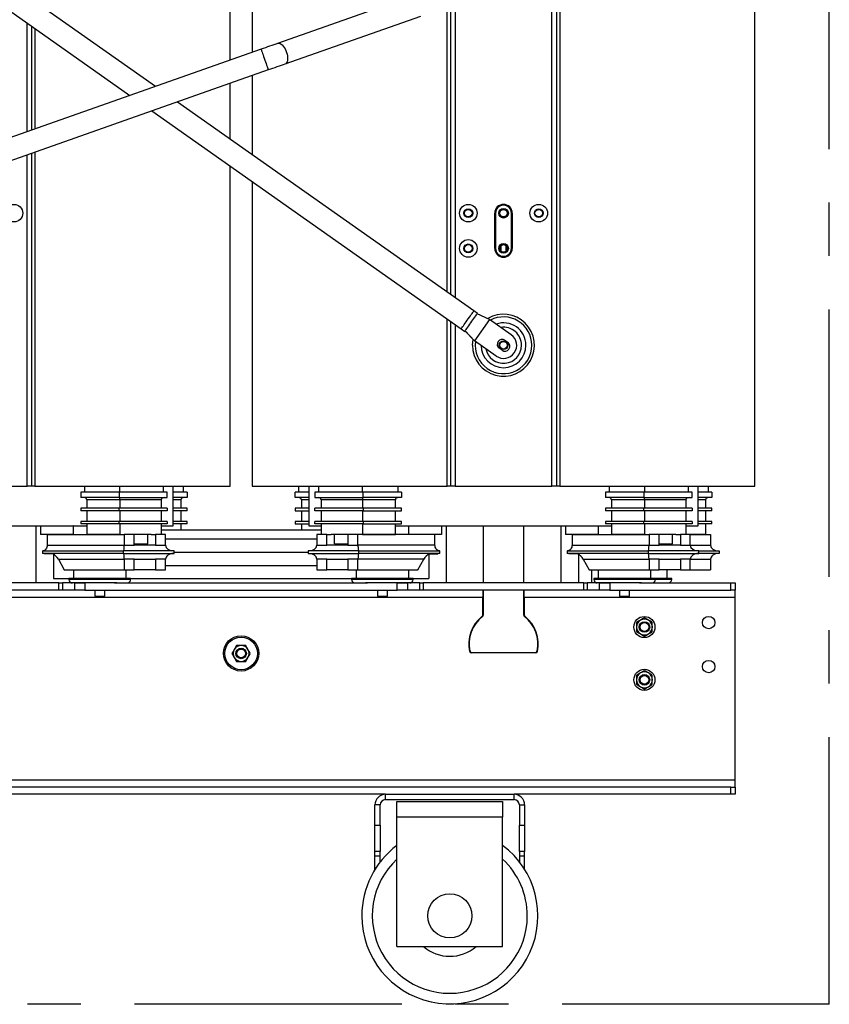
# Model space of a CAD drawing. Units: millimetres. Extents: x 20 to 410, y 10 to 287.
# Drawn here: x 167 to 206, y 151 to 198 of the extents above; entities that cross this region are included whole.
import ezdxf

# ---------------------------------------------------------------- set-up
doc = ezdxf.new("R2010")
doc.units = ezdxf.units.MM
doc.linetypes.add('CENTERX2', pattern=[20.32, 12.7, -2.54, 2.54, -2.54])

msp = doc.modelspace()

# ---------------------------------------------------------------- linework, layer by layer
at = {"color": 7, "linetype": 'CENTERX2'}
for q in [(205.929, 238.88), (205.929, 238.88), (125.094, 150.849), (125.094, 150.849)]:
    msp.add_line((205.929, 150.849), q, dxfattribs=at)
at = {"color": 7, "linetype": 'Continuous', "lineweight": 25}
for p, q in [((192.749, 175.472), (192.749, 224.006)), ((192.959, 224.006), (192.959, 175.472)), ((193.121, 224.006), (193.121, 175.472)), ((202.393, 175.472), (202.393, 224.006)), ((177.457, 195.716), (177.457, 203.762)), ((178.503, 203.393), (178.503, 196.085)), ((173.904, 194.464), (167.523, 198.961)), ((186.159, 198.782), (179.715, 196.512)), ((166.92, 198.106), (172.694, 194.038)), ((187.938, 184.575), (187.938, 198.3)), ((186.507, 197.796), (180.063, 195.525)), ((168.022, 197.33), (168.022, 192.392)), ((178.926, 196.234), (151.75, 186.658)), ((179.273, 195.247), (152.097, 185.672)), ((178.503, 194.976), (178.503, 191.224)), ((177.457, 191.961), (177.457, 194.607)), ((189.039, 183.799), (174.954, 193.725)), ((173.743, 193.298), (188.437, 182.944)), ((168.022, 191.283), (168.022, 175.472)), ((177.457, 175.472), (177.457, 190.681)), ((178.503, 189.944), (178.503, 175.472)), ((190.448, 188.819), (190.448, 188.861)), ((190.03, 186.769), (190.03, 188.442)), ((190.072, 188.442), (190.03, 188.442)), ((190.072, 188.442), (190.072, 186.769)), ((190.825, 186.769), (190.825, 188.442)), ((190.867, 188.442), (190.825, 188.442)), ((190.867, 188.442), (190.867, 186.769)), ((190.072, 186.769), (190.03, 186.769)), ((190.323, 186.895), (190.323, 186.643)), ((190.574, 186.643), (190.574, 186.895)), ((190.867, 186.769), (190.825, 186.769)), ((190.448, 186.35), (190.448, 186.392)), ((189.21, 183.678), (189.039, 183.799)), ((189.779, 183.395), (189.193, 183.654)), ((189.779, 183.395), (189.197, 183.659)), ((187.938, 175.472), (187.938, 183.295)), ((188.437, 182.944), (188.608, 182.823)), ((189.779, 183.395), (189.065, 182.383)), ((190.812, 182.668), (189.779, 183.395)), ((188.621, 182.842), (189.065, 182.383)), ((189.065, 182.383), (188.625, 182.848)), ((190.098, 181.655), (189.065, 182.383)), ((190.384, 181.93), (190.247, 182.026)), ((190.512, 182.403), (190.649, 182.306)), ((163.21, 175.472), (167.813, 175.472)), ((168.022, 175.472), (167.813, 175.472)), ((168.184, 175.472), (168.022, 175.472)), ((168.184, 175.472), (171.882, 175.472)), ((170.533, 175.472), (170.533, 175.179)), ((171.882, 175.472), (172.206, 175.472)), ((172.206, 175.472), (174.296, 175.472)), ((172.206, 175.472), (172.206, 175.179)), ((174.296, 175.179), (174.296, 175.472)), ((174.296, 175.472), (177.457, 175.472)), ((174.758, 173.589), (174.758, 175.472)), ((175.233, 175.472), (175.233, 175.179)), ((178.503, 175.472), (181.663, 175.472)), ((180.727, 175.179), (180.727, 175.472)), ((181.201, 175.472), (181.201, 173.589)), ((181.663, 175.472), (183.754, 175.472)), ((181.663, 175.472), (181.663, 175.179)), ((183.754, 175.472), (184.078, 175.472)), ((183.754, 175.179), (183.754, 175.472)), ((184.078, 175.472), (187.775, 175.472)), ((185.427, 175.472), (185.427, 175.179)), ((187.938, 175.472), (187.775, 175.472)), ((188.147, 175.472), (187.938, 175.472)), ((188.147, 175.472), (192.749, 175.472)), ((192.959, 175.472), (192.749, 175.472)), ((193.121, 175.472), (192.959, 175.472)), ((193.121, 175.472), (196.818, 175.472)), ((195.469, 175.472), (195.469, 175.179)), ((196.818, 175.472), (197.142, 175.472)), ((197.142, 175.472), (199.233, 175.472)), ((197.142, 175.472), (197.142, 175.179)), ((199.233, 175.179), (199.233, 175.472)), ((199.233, 175.472), (202.393, 175.472)), ((199.695, 173.589), (199.695, 175.472)), ((200.17, 175.472), (200.17, 175.179)), ((170.356, 175.179), (170.356, 174.928)), ((172.186, 175.179), (170.356, 175.179)), ((172.186, 175.179), (172.186, 174.928)), ((174.473, 175.179), (172.186, 175.179)), ((174.473, 174.928), (174.473, 175.179)), ((175.41, 175.179), (174.758, 175.179)), ((175.41, 175.179), (175.41, 174.928)), ((180.549, 174.928), (180.549, 175.179)), ((181.201, 175.179), (180.549, 175.179)), ((181.487, 175.179), (181.487, 174.928)), ((183.774, 175.179), (181.487, 175.179)), ((183.774, 174.928), (183.774, 175.179)), ((185.603, 175.179), (183.774, 175.179)), ((185.603, 175.179), (185.603, 174.928)), ((195.293, 175.179), (195.293, 174.928)), ((197.123, 175.179), (195.293, 175.179)), ((197.123, 175.179), (197.123, 174.928)), ((199.41, 175.179), (197.123, 175.179)), ((199.41, 174.928), (199.41, 175.179)), ((200.347, 175.179), (199.695, 175.179)), ((200.347, 175.179), (200.347, 174.928)), ((172.186, 174.928), (170.356, 174.928)), ((172.219, 174.823), (170.65, 174.823)), ((170.65, 174.823), (170.65, 174.426)), ((172.186, 174.928), (174.473, 174.928)), ((174.179, 174.823), (172.219, 174.823)), ((172.219, 174.823), (172.219, 174.426)), ((174.179, 174.823), (174.179, 174.426)), ((175.41, 174.928), (174.758, 174.928)), ((175.115, 174.823), (175.115, 174.426)), ((181.201, 174.928), (180.549, 174.928)), ((180.845, 174.823), (180.845, 174.426)), ((181.487, 174.928), (183.774, 174.928)), ((183.741, 174.823), (181.781, 174.823)), ((181.781, 174.823), (181.781, 174.426)), ((185.309, 174.823), (183.741, 174.823)), ((183.741, 174.823), (183.741, 174.426)), ((185.603, 174.928), (183.774, 174.928)), ((185.309, 174.426), (185.309, 174.823)), ((197.123, 174.928), (195.293, 174.928)), ((197.155, 174.823), (195.587, 174.823)), ((195.587, 174.823), (195.587, 174.426)), ((197.123, 174.928), (199.41, 174.928)), ((199.115, 174.823), (197.155, 174.823)), ((197.155, 174.823), (197.155, 174.426)), ((199.115, 174.823), (199.115, 174.426)), ((200.347, 174.928), (199.695, 174.928)), ((200.051, 174.823), (200.051, 174.426)), ((170.356, 174.426), (170.356, 174.3)), ((172.186, 174.426), (170.356, 174.426)), ((172.186, 174.3), (170.356, 174.3)), ((170.65, 174.3), (170.65, 173.798)), ((172.186, 174.3), (172.186, 174.426)), ((174.473, 174.426), (172.186, 174.426)), ((174.473, 174.3), (172.186, 174.3)), ((172.219, 174.3), (172.219, 173.798)), ((174.179, 174.3), (174.179, 173.798)), ((174.473, 174.426), (174.473, 174.3)), ((175.41, 174.426), (174.758, 174.426)), ((175.41, 174.3), (174.758, 174.3)), ((175.115, 174.3), (175.115, 173.798)), ((175.41, 174.3), (175.41, 174.426)), ((181.201, 174.426), (180.549, 174.426)), ((180.549, 174.426), (180.549, 174.3)), ((180.549, 174.3), (181.201, 174.3)), ((180.845, 174.3), (180.845, 173.798)), ((181.487, 174.3), (181.487, 174.426)), ((183.774, 174.426), (181.487, 174.426)), ((183.774, 174.3), (181.487, 174.3)), ((181.781, 174.3), (181.781, 173.798)), ((183.741, 174.3), (183.741, 173.798)), ((185.603, 174.426), (183.774, 174.426)), ((183.774, 174.426), (183.774, 174.3)), ((183.774, 174.3), (185.603, 174.3)), ((185.309, 173.798), (185.309, 174.3)), ((185.603, 174.3), (185.603, 174.426)), ((195.293, 174.426), (195.293, 174.3)), ((197.123, 174.426), (195.293, 174.426)), ((197.123, 174.3), (195.293, 174.3)), ((195.587, 174.3), (195.587, 173.798)), ((197.123, 174.3), (197.123, 174.426)), ((199.41, 174.426), (197.123, 174.426)), ((199.41, 174.3), (197.123, 174.3)), ((197.155, 174.3), (197.155, 173.798)), ((199.115, 174.3), (199.115, 173.798)), ((199.41, 174.426), (199.41, 174.3)), ((200.347, 174.426), (199.695, 174.426)), ((200.347, 174.3), (199.695, 174.3)), ((200.051, 174.3), (200.051, 173.798)), ((200.347, 174.3), (200.347, 174.426)), ((160.373, 173.589), (170.65, 173.589)), ((168.231, 173.589), (168.231, 170.869)), ((170.356, 173.798), (170.356, 173.673)), ((172.186, 173.798), (170.356, 173.798)), ((172.186, 173.673), (170.356, 173.673)), ((170.65, 173.673), (170.65, 173.171)), ((172.186, 173.673), (172.186, 173.798)), ((174.473, 173.798), (172.186, 173.798)), ((174.473, 173.673), (172.186, 173.673)), ((172.219, 173.673), (172.219, 173.171)), ((174.179, 173.673), (174.179, 173.171)), ((174.179, 173.589), (174.758, 173.589)), ((174.473, 173.798), (174.473, 173.673)), ((175.41, 173.798), (174.758, 173.798)), ((175.41, 173.673), (174.758, 173.673)), ((175.115, 173.673), (175.115, 173.38)), ((175.41, 173.673), (175.41, 173.798)), ((181.201, 173.798), (180.549, 173.798)), ((180.549, 173.798), (180.549, 173.673)), ((180.549, 173.673), (181.201, 173.673)), ((180.845, 173.673), (180.845, 173.38)), ((181.201, 173.589), (181.781, 173.589)), ((181.487, 173.673), (181.487, 173.798)), ((183.774, 173.798), (181.487, 173.798)), ((183.774, 173.673), (181.487, 173.673)), ((181.781, 173.673), (181.781, 173.171)), ((183.741, 173.673), (183.741, 173.171)), ((185.603, 173.798), (183.774, 173.798)), ((183.774, 173.798), (183.774, 173.673)), ((183.774, 173.673), (185.603, 173.673)), ((185.309, 173.171), (185.309, 173.673)), ((185.309, 173.589), (195.587, 173.589)), ((185.603, 173.673), (185.603, 173.798)), ((187.729, 173.589), (187.729, 170.869)), ((189.486, 173.589), (189.486, 170.869)), ((191.41, 170.869), (191.41, 173.589)), ((193.168, 173.589), (193.168, 170.869)), ((195.293, 173.798), (195.293, 173.673)), ((197.123, 173.798), (195.293, 173.798)), ((197.123, 173.673), (195.293, 173.673)), ((195.587, 173.673), (195.587, 173.171)), ((197.123, 173.673), (197.123, 173.798)), ((199.41, 173.798), (197.123, 173.798)), ((199.41, 173.673), (197.123, 173.673)), ((197.155, 173.673), (197.155, 173.171)), ((199.115, 173.673), (199.115, 173.171)), ((199.115, 173.589), (199.695, 173.589)), ((199.41, 173.798), (199.41, 173.673)), ((200.347, 173.798), (199.695, 173.798)), ((200.347, 173.673), (199.695, 173.673)), ((200.051, 173.673), (200.051, 173.171)), ((200.347, 173.673), (200.347, 173.798)), ((170.023, 173.568), (168.455, 173.568)), ((168.455, 173.568), (168.455, 173.171)), ((170.023, 173.171), (168.455, 173.171)), ((168.768, 173.171), (168.768, 172.669)), ((168.768, 173.171), (172.428, 173.171)), ((170.023, 173.171), (170.023, 173.568)), ((172.219, 173.171), (170.65, 173.171)), ((172.428, 173.171), (172.428, 172.669)), ((172.901, 173.171), (172.428, 173.171)), ((172.901, 172.669), (172.901, 173.171)), ((173.705, 173.171), (172.901, 173.171)), ((173.548, 172.731), (173.548, 173.171)), ((173.705, 173.171), (173.914, 173.171)), ((173.914, 173.171), (173.914, 172.669)), ((174.388, 173.171), (173.914, 173.171)), ((181.781, 173.38), (174.179, 173.38)), ((174.388, 172.669), (174.388, 173.171)), ((181.572, 173.171), (181.572, 172.669)), ((182.045, 173.171), (181.572, 173.171)), ((182.045, 172.669), (182.045, 173.171)), ((182.045, 173.171), (182.254, 173.171)), ((183.058, 173.171), (182.254, 173.171)), ((182.411, 172.731), (182.411, 173.171)), ((183.058, 173.171), (183.058, 172.669)), ((183.532, 173.171), (183.058, 173.171)), ((183.532, 172.669), (183.532, 173.171)), ((187.191, 173.171), (183.532, 173.171)), ((183.741, 173.171), (185.309, 173.171)), ((187.505, 173.568), (185.937, 173.568)), ((185.937, 173.568), (185.937, 173.171)), ((187.505, 173.171), (185.937, 173.171)), ((187.191, 172.669), (187.191, 173.171)), ((187.505, 173.568), (187.505, 173.171)), ((194.96, 173.568), (193.391, 173.568)), ((193.391, 173.568), (193.391, 173.171)), ((194.96, 173.171), (193.391, 173.171)), ((193.705, 173.171), (193.705, 172.669)), ((193.705, 173.171), (197.364, 173.171)), ((194.96, 173.171), (194.96, 173.568)), ((197.155, 173.171), (195.587, 173.171)), ((197.364, 173.171), (197.364, 172.669)), ((197.838, 173.171), (197.364, 173.171)), ((197.838, 172.669), (197.838, 173.171)), ((198.642, 173.171), (197.838, 173.171)), ((198.485, 172.731), (198.485, 173.171)), ((198.642, 173.171), (198.851, 173.171)), ((198.851, 173.171), (198.851, 172.669)), ((199.325, 173.171), (198.851, 173.171)), ((199.325, 172.669), (199.325, 173.171)), ((199.325, 173.171), (200.288, 173.171)), ((200.051, 173.171), (199.325, 173.171)), ((200.288, 173.171), (200.288, 172.669)), ((168.768, 172.669), (172.428, 172.669)), ((172.428, 172.669), (172.901, 172.669)), ((172.901, 172.731), (173.548, 172.731)), ((173.914, 172.669), (172.901, 172.669)), ((173.914, 172.669), (174.388, 172.669)), ((174.388, 172.961), (181.572, 172.961)), ((181.572, 172.669), (182.045, 172.669)), ((183.058, 172.669), (182.045, 172.669)), ((182.411, 172.731), (183.058, 172.731)), ((183.058, 172.669), (183.532, 172.669)), ((187.191, 172.669), (183.532, 172.669)), ((193.705, 172.669), (197.364, 172.669)), ((197.364, 172.669), (197.838, 172.669)), ((197.838, 172.731), (198.485, 172.731)), ((198.851, 172.669), (197.838, 172.669)), ((198.851, 172.669), (199.325, 172.669)), ((168.54, 172.397), (168.54, 172.271)), ((168.54, 172.397), (172.382, 172.397)), ((172.382, 172.271), (168.54, 172.271)), ((169.03, 172.25), (168.638, 172.25)), ((169.068, 172.232), (169.068, 171.079)), ((172.382, 172.397), (172.382, 172.271)), ((174.8, 172.397), (172.382, 172.397)), ((172.382, 172.271), (174.8, 172.271)), ((174.8, 172.271), (174.8, 172.397)), ((174.8, 172.334), (181.16, 172.334)), ((181.16, 172.397), (181.16, 172.271)), ((183.578, 172.397), (181.16, 172.397)), ((181.16, 172.271), (183.578, 172.271)), ((183.578, 172.271), (183.578, 172.397)), ((183.578, 172.397), (187.42, 172.397)), ((187.42, 172.271), (183.578, 172.271)), ((186.892, 172.232), (186.892, 171.079)), ((186.93, 172.25), (187.322, 172.25)), ((187.42, 172.271), (187.42, 172.397)), ((193.476, 172.397), (193.476, 172.271)), ((193.476, 172.397), (197.319, 172.397)), ((197.319, 172.271), (193.476, 172.271)), ((193.966, 172.25), (193.574, 172.25)), ((194.005, 172.232), (194.005, 170.869)), ((197.319, 172.397), (197.319, 172.271)), ((199.736, 172.397), (197.319, 172.397)), ((197.319, 172.271), (199.736, 172.271)), ((199.736, 172.271), (199.736, 172.397)), ((199.736, 172.397), (200.702, 172.397)), ((200.702, 172.271), (199.736, 172.271)), ((200.702, 172.397), (200.702, 172.271)), ((169.3, 171.999), (172.428, 171.999)), ((169.3, 171.999), (169.579, 171.497)), ((172.901, 171.999), (172.428, 171.999)), ((172.428, 171.999), (172.428, 171.497)), ((172.901, 171.999), (173.914, 171.999)), ((172.901, 171.497), (172.901, 171.999)), ((174.388, 171.999), (173.914, 171.999)), ((173.914, 171.999), (173.914, 171.497)), ((174.388, 171.497), (174.388, 171.999)), ((182.045, 171.999), (181.572, 171.999)), ((181.572, 171.999), (181.572, 171.497)), ((182.045, 171.999), (183.058, 171.999)), ((182.045, 171.497), (182.045, 171.999)), ((183.532, 171.999), (183.058, 171.999)), ((183.058, 171.999), (183.058, 171.497)), ((186.66, 171.999), (183.532, 171.999)), ((183.532, 171.497), (183.532, 171.999)), ((186.381, 171.497), (186.66, 171.999)), ((194.236, 171.999), (197.364, 171.999)), ((194.236, 171.999), (194.515, 171.497)), ((197.838, 171.999), (197.364, 171.999)), ((197.364, 171.999), (197.364, 171.497)), ((197.838, 171.999), (198.851, 171.999)), ((197.838, 171.497), (197.838, 171.999)), ((199.325, 171.999), (198.851, 171.999)), ((198.851, 171.999), (198.851, 171.497)), ((199.325, 171.497), (199.325, 171.999)), ((200.288, 171.999), (200.288, 171.497)), ((169.579, 171.497), (172.428, 171.497)), ((170.009, 171.497), (170.009, 171.079)), ((172.428, 171.497), (172.901, 171.497)), ((172.52, 171.079), (172.52, 171.497)), ((173.914, 171.497), (172.901, 171.497)), ((173.914, 171.497), (174.388, 171.497)), ((174.388, 171.706), (181.572, 171.706)), ((181.572, 171.497), (182.045, 171.497)), ((183.058, 171.497), (182.045, 171.497)), ((183.058, 171.497), (183.532, 171.497)), ((183.44, 171.497), (183.44, 171.079)), ((183.532, 171.497), (186.381, 171.497)), ((185.95, 171.079), (185.95, 171.497)), ((194.515, 171.497), (197.364, 171.497)), ((194.632, 171.497), (194.632, 170.869)), ((194.946, 171.497), (194.946, 171.079)), ((197.364, 171.497), (197.838, 171.497)), ((197.456, 171.079), (197.456, 171.497)), ((198.851, 171.497), (197.838, 171.497)), ((198.23, 171.079), (198.23, 171.497)), ((198.851, 171.497), (199.325, 171.497)), ((199.325, 171.497), (200.288, 171.497)), ((169.322, 170.869), (161.701, 170.869)), ((169.068, 171.079), (169.8, 171.079)), ((169.322, 170.535), (169.322, 170.869)), ((169.322, 170.869), (169.485, 170.869)), ((169.485, 170.869), (169.485, 170.535)), ((170.071, 170.869), (169.485, 170.869)), ((169.8, 171.079), (169.8, 171.037)), ((172.179, 171.079), (169.8, 171.079)), ((170.071, 170.535), (170.071, 170.869)), ((170.071, 170.869), (170.561, 170.869)), ((171.971, 170.869), (170.558, 170.869)), ((170.561, 170.869), (170.561, 170.535)), ((171.971, 170.869), (183.989, 170.869)), ((172.729, 171.079), (172.179, 171.079)), ((172.729, 171.037), (172.729, 171.079)), ((172.729, 171.079), (183.231, 171.079)), ((183.231, 171.079), (183.231, 171.037)), ((183.78, 171.079), (183.231, 171.079)), ((186.16, 171.079), (183.78, 171.079)), ((185.399, 170.869), (183.989, 170.869)), ((185.399, 170.535), (185.399, 170.869)), ((185.399, 170.869), (185.889, 170.869)), ((185.889, 170.869), (185.889, 170.535)), ((186.474, 170.869), (185.889, 170.869)), ((186.16, 171.037), (186.16, 171.079)), ((186.16, 171.079), (186.892, 171.079)), ((186.474, 170.535), (186.474, 170.869)), ((186.474, 170.869), (186.638, 170.869)), ((186.638, 170.869), (186.638, 170.535)), ((194.259, 170.869), (186.638, 170.869)), ((194.259, 170.535), (194.259, 170.869)), ((194.259, 170.869), (194.422, 170.869)), ((194.422, 170.869), (194.422, 170.535)), ((195.008, 170.869), (194.422, 170.869)), ((194.737, 171.079), (194.737, 171.037)), ((197.116, 171.079), (194.737, 171.079)), ((195.008, 170.535), (195.008, 170.869)), ((195.008, 170.869), (195.498, 170.869)), ((196.907, 170.869), (195.498, 170.869)), ((195.498, 170.869), (195.498, 170.535)), ((196.907, 170.869), (201.243, 170.869)), ((197.666, 171.079), (197.116, 171.079)), ((197.666, 171.037), (197.666, 171.079)), ((198.44, 171.079), (197.666, 171.079)), ((198.44, 171.037), (198.44, 171.079)), ((201.243, 170.535), (201.243, 170.869)), ((201.243, 170.869), (201.452, 170.869)), ((201.452, 170.869), (201.452, 170.535)), ((169.322, 170.535), (161.701, 170.535)), ((169.485, 170.535), (169.322, 170.535)), ((170.071, 170.535), (169.485, 170.535)), ((170.561, 170.535), (170.071, 170.535)), ((170.561, 170.535), (185.399, 170.535)), ((171.024, 170.535), (171.024, 170.242)), ((171.505, 170.242), (171.505, 170.535)), ((184.455, 170.535), (184.455, 170.242)), ((184.936, 170.242), (184.936, 170.535)), ((185.889, 170.535), (185.399, 170.535)), ((186.474, 170.535), (185.889, 170.535)), ((186.638, 170.535), (186.474, 170.535)), ((194.259, 170.535), (186.638, 170.535)), ((189.467, 170.535), (189.467, 170.2)), ((189.486, 170.535), (189.486, 169.342)), ((191.41, 169.342), (191.41, 170.535)), ((191.429, 170.2), (191.429, 170.535)), ((194.422, 170.535), (194.259, 170.535)), ((195.008, 170.535), (194.422, 170.535)), ((195.498, 170.535), (195.008, 170.535)), ((195.498, 170.535), (201.243, 170.535)), ((195.961, 170.535), (195.961, 170.242)), ((196.442, 170.242), (196.442, 170.535)), ((201.452, 170.535), (201.243, 170.535)), ((201.452, 170.2), (201.452, 170.535)), ((166.493, 170.2), (189.467, 170.2)), ((171.024, 170.242), (171.077, 170.242)), ((171.077, 170.242), (171.505, 170.242)), ((184.455, 170.242), (184.936, 170.242)), ((189.467, 169.351), (189.467, 170.2)), ((191.429, 170.2), (201.452, 170.2)), ((191.429, 170.2), (191.429, 169.351)), ((195.961, 170.242), (196.013, 170.242)), ((196.013, 170.242), (196.442, 170.242)), ((201.452, 161.497), (201.452, 170.2)), ((191.975, 167.545), (188.922, 167.545)), ((188.937, 167.564), (191.96, 167.564)), ((201.452, 161.497), (129.571, 161.497)), ((201.452, 161.163), (201.452, 161.497)), ((201.243, 161.163), (129.78, 161.163)), ((201.243, 160.828), (201.243, 161.163)), ((201.243, 161.163), (201.452, 161.163)), ((201.452, 161.163), (201.452, 160.828)), ((184.842, 160.828), (146.181, 160.828)), ((184.842, 160.577), (184.842, 160.828)), ((184.842, 160.828), (190.95, 160.828)), ((184.842, 160.577), (190.95, 160.577)), ((185.385, 160.493), (190.406, 160.493)), ((185.385, 159.74), (185.385, 160.493)), ((190.406, 160.493), (190.406, 159.74)), ((190.95, 160.577), (190.95, 160.828)), ((201.243, 160.828), (190.95, 160.828)), ((201.452, 160.828), (201.243, 160.828)), ((184.591, 160.326), (184.339, 160.326)), ((184.339, 159.363), (184.339, 160.326)), ((184.591, 159.363), (184.591, 160.326)), ((191.201, 160.326), (191.452, 160.326)), ((191.201, 160.326), (191.201, 159.363)), ((191.452, 160.326), (191.452, 159.363)), ((190.406, 159.74), (185.385, 159.74)), ((185.385, 153.59), (185.385, 159.74)), ((190.406, 153.59), (190.406, 159.74)), ((184.339, 159.363), (184.591, 159.363)), ((184.339, 158.108), (184.339, 159.363)), ((184.591, 159.363), (184.591, 158.108)), ((191.201, 159.363), (191.452, 159.363)), ((191.201, 158.108), (191.201, 159.363)), ((191.452, 159.363), (191.452, 158.108)), ((184.591, 158.108), (184.339, 158.108)), ((184.339, 157.899), (184.339, 158.108)), ((184.339, 157.899), (184.591, 157.899)), ((184.339, 157.258), (184.339, 157.899)), ((184.591, 157.899), (184.591, 158.108)), ((184.591, 157.619), (184.591, 157.899)), ((191.452, 158.108), (191.201, 158.108)), ((191.201, 158.108), (191.201, 157.899)), ((191.201, 157.899), (191.452, 157.899)), ((191.201, 157.899), (191.201, 157.619)), ((191.452, 157.899), (191.452, 158.108)), ((191.452, 157.258), (191.452, 157.899)), ((185.385, 153.59), (190.406, 153.59))]:
    msp.add_line(p, q, dxfattribs=at)
at = {"color": 8, "linetype": 'Continuous', "lineweight": 25}
for p, q in [((187.775, 184.69), (187.775, 198.243)), ((188.147, 198.374), (188.147, 184.428)), ((167.813, 192.318), (167.813, 197.478)), ((168.184, 197.216), (168.184, 192.449)), ((167.813, 175.472), (167.813, 191.209)), ((168.184, 191.34), (168.184, 175.472)), ((187.775, 175.472), (187.775, 183.41)), ((188.147, 183.148), (188.147, 175.472)), ((175.115, 174.823), (174.758, 174.823)), ((181.201, 174.823), (180.845, 174.823)), ((200.051, 174.823), (199.695, 174.823)), ((170.65, 173.568), (170.023, 173.568)), ((185.937, 173.568), (185.309, 173.568)), ((195.587, 173.568), (194.96, 173.568)), ((199.325, 172.669), (200.288, 172.669)), ((199.325, 171.999), (200.288, 171.999)), ((172.729, 171.037), (169.8, 171.037)), ((186.16, 171.037), (183.231, 171.037)), ((197.666, 171.037), (194.737, 171.037)), ((198.44, 171.037), (197.666, 171.037))]:
    msp.add_line(p, q, dxfattribs=at)
at = {"color": 7, "linetype": 'Continuous', "lineweight": 25, "flags": 128}
for points in [[(179.715, 196.512), (179.624, 196.48), (179.53, 196.446), (179.433, 196.412), (179.334, 196.378), (179.234, 196.342), (179.132, 196.306), (179.029, 196.27), (178.926, 196.234)], [(180.063, 195.525), (179.971, 195.493), (179.877, 195.46), (179.781, 195.426), (179.682, 195.391), (179.581, 195.356), (179.479, 195.32), (179.377, 195.283), (179.273, 195.247)], [(188.608, 182.823), (188.612, 182.829), (188.625, 182.848), (188.646, 182.878), (188.675, 182.918), (188.71, 182.968), (188.751, 183.027), (188.797, 183.091), (188.846, 183.161), (188.896, 183.233), (188.947, 183.305), (188.997, 183.376), (189.045, 183.443), (189.088, 183.505), (189.127, 183.559), (189.159, 183.605), (189.184, 183.64), (189.201, 183.665), (189.209, 183.677), (189.21, 183.678)], [(168.768, 172.669), (168.764, 172.615), (168.752, 172.564), (168.733, 172.517), (168.706, 172.476), (168.674, 172.442), (168.637, 172.417), (168.597, 172.402), (168.556, 172.397)], [(187.404, 172.397), (187.362, 172.402), (187.322, 172.417), (187.286, 172.442), (187.253, 172.476), (187.227, 172.517), (187.207, 172.564), (187.195, 172.615), (187.191, 172.669)], [(193.705, 172.669), (193.701, 172.615), (193.689, 172.564), (193.669, 172.517), (193.643, 172.476), (193.611, 172.442), (193.574, 172.417), (193.534, 172.402), (193.493, 172.397)]]:
    msp.add_lwpolyline(points, dxfattribs=at)
at = {"color": 8, "linetype": 'Continuous', "lineweight": 25, "flags": 128}
for points in [[(179.715, 196.512), (179.736, 196.517), (179.783, 196.518), (179.832, 196.504), (179.883, 196.476), (179.934, 196.435), (179.984, 196.382), (180.031, 196.318), (180.074, 196.246), (180.111, 196.167), (180.143, 196.084), (180.166, 195.999), (180.182, 195.915), (180.19, 195.834), (180.189, 195.758), (180.179, 195.689), (180.161, 195.63), (180.135, 195.582), (180.102, 195.547), (180.063, 195.525)], [(178.926, 196.234), (178.926, 196.232), (178.931, 196.218), (178.941, 196.19), (178.955, 196.149), (178.974, 196.096), (178.996, 196.034), (179.021, 195.962), (179.049, 195.885), (179.077, 195.803), (179.107, 195.719), (179.136, 195.636), (179.164, 195.556), (179.191, 195.482), (179.214, 195.414), (179.235, 195.357), (179.251, 195.31), (179.263, 195.275), (179.271, 195.254), (179.273, 195.247)], [(188.437, 182.944), (188.441, 182.95), (188.454, 182.968), (188.475, 182.998), (188.504, 183.039), (188.539, 183.089), (188.58, 183.147), (188.626, 183.212), (188.675, 183.281), (188.725, 183.353), (188.776, 183.426), (188.826, 183.496), (188.874, 183.564), (188.917, 183.626), (188.956, 183.68), (188.988, 183.725), (189.013, 183.761), (189.03, 183.785), (189.038, 183.797), (189.039, 183.799)], [(188.976, 182.166), (188.983, 182.315), (189.003, 182.447)]]:
    msp.add_lwpolyline(points, dxfattribs=at)
at = {"color": 7, "linetype": 'Continuous', "lineweight": 25}
for centre, radius in [((167.185, 188.442), 0.418), ((188.775, 188.442), 0.418), ((188.775, 188.442), 0.209), ((188.775, 188.442), 0.178), ((190.448, 188.442), 0.23), ((190.448, 188.442), 0.209), ((190.448, 188.442), 0.178), ((192.122, 188.442), 0.418), ((192.122, 188.442), 0.209), ((192.122, 188.442), 0.178), ((188.775, 186.769), 0.418), ((188.775, 186.769), 0.209), ((188.775, 186.769), 0.178), ((190.448, 186.769), 0.23), ((190.448, 186.769), 0.209), ((190.448, 186.769), 0.178), ((190.448, 182.166), 0.209), ((190.448, 182.166), 0.178), ((197.143, 168.777), 0.502), ((197.143, 168.777), 0.251), ((197.143, 168.777), 0.209), ((200.197, 168.987), 0.293), ((177.98, 167.522), 0.837), ((177.98, 167.522), 0.774), ((177.98, 167.522), 0.251), ((177.98, 167.522), 0.209), ((200.197, 166.895), 0.293), ((197.143, 166.267), 0.502), ((197.143, 166.267), 0.251), ((197.143, 166.267), 0.209), ((187.896, 155.054), 1.046)]:
    msp.add_circle(centre, radius, dxfattribs=at)
for centre, radius, start, end in [((190.448, 188.442), 0.418, 90, 180), ((190.448, 188.442), 0.377, 90, 180), ((190.448, 188.442), 0.418, 360, 90), ((190.448, 188.442), 0.377, 0, 90), ((190.448, 186.769), 0.418, 180, 270), ((190.448, 186.769), 0.377, 180, 270), ((190.448, 186.769), 0.418, 270, 360), ((190.448, 186.769), 0.377, 270, 0), ((190.455, 182.161), 0.619, 324.8277, 54.8277), ((190.38, 182.214), 0.23, 54.8277, 234.8277), ((190.517, 182.118), 0.23, 234.8277, 54.8277), ((190.455, 182.161), 0.619, 234.8277, 324.8277), ((170.522, 174.799), 0.13, 10.8113, 98.3284), ((183.921, 174.849), 0.182, 154.1749, 188.0787), ((195.459, 174.799), 0.13, 10.8109, 98.329), ((168.555, 172.098), 0.173, 61.5347, 89.731), ((187.404, 172.098), 0.173, 90.2699, 118.4643), ((193.492, 172.098), 0.173, 61.5348, 89.731), ((169.967, 171.037), 0.167, 180, 270), ((172.562, 171.037), 0.167, 270, 360), ((183.398, 171.037), 0.167, 180, 270), ((185.992, 171.037), 0.167, 270, 360), ((194.904, 171.037), 0.167, 180, 270), ((197.498, 171.037), 0.167, 270, 360), ((198.272, 171.037), 0.167, 270, 360), ((190.448, 167.982), 1.651, 127.8788, 193.0402), ((190.448, 167.982), 1.632, 127.5719, 192.4869), ((189.383, 169.351), 0.0837, 307.8788, 0), ((189.402, 169.342), 0.0837, 307.5719, 0), ((191.494, 169.342), 0.0837, 180, 232.4281), ((191.513, 169.351), 0.0837, 180, 232.1212), ((190.448, 167.982), 1.632, 347.5131, 52.4281), ((190.448, 167.982), 1.651, 346.9598, 52.1212), ((197.143, 168.777), 0.377, 120, 180), ((197.143, 168.777), 0.377, 60, 120), ((197.143, 168.777), 0.377, 0, 60), ((197.143, 168.777), 0.377, 180, 240), ((197.143, 168.777), 0.377, 240, 300), ((197.143, 168.777), 0.377, 300, 0), ((177.98, 167.522), 0.377, 150, 210), ((177.98, 167.522), 0.377, 90, 150), ((177.98, 167.522), 0.377, 30, 90), ((177.98, 167.522), 0.377, 330, 30), ((188.922, 167.629), 0.0837, 193.0402, 270), ((188.937, 167.648), 0.0837, 192.4869, 270), ((191.96, 167.648), 0.0837, 270, 347.5131), ((191.975, 167.629), 0.0837, 270, 346.9598), ((177.98, 167.522), 0.377, 210, 270), ((177.98, 167.522), 0.377, 270, 330), ((197.143, 166.267), 0.377, 120, 180), ((197.143, 166.267), 0.377, 60, 120), ((197.143, 166.267), 0.377, 0, 60), ((197.143, 166.267), 0.377, 180, 240), ((197.143, 166.267), 0.377, 300, 0), ((197.143, 166.267), 0.377, 240, 300), ((184.842, 160.326), 0.502, 90, 180), ((184.842, 160.326), 0.251, 90, 180), ((190.95, 160.326), 0.502, 0, 90), ((190.95, 160.326), 0.251, 0, 90), ((187.896, 155.054), 4.184, 126.8699, 180), ((187.896, 155.054), 4.184, 180, 53.1301), ((187.896, 155.054), 3.682, 132.9859, 0), ((187.896, 155.054), 3.682, 0, 47.0141), ((187.896, 155.054), 1.925, 229.5409, 310.4591)]:
    msp.add_arc(centre, radius, start, end, dxfattribs=at)
at = {"color": 8, "linetype": 'Continuous', "lineweight": 25}
for radius, start, end in [(1.472, 180, 120.5404), (1.348, 0, 117.4731), (1.066, 0, 109.3252), (0.858, 0, 98.6528), (1.348, 172.1824, 0), (1.066, 180.3303, 0), (0.858, 191.0027, 0)]:
    msp.add_arc((190.448, 182.166), radius, start, end, dxfattribs=at)
at = {"color": 7, "linetype": 'Continuous', "lineweight": 25}
for centre, major_axis, ratio, start_param, end_param in [((172.202, 174.823), (0, 0.105), 0.156114, 4.712389, 6.283185), ((174.326, 174.823), (0.147, 0), 0.711455, 1.570796, 3.141593), ((175.262, 174.823), (0.148, 0), 0.707107, 1.570796, 3.141593), ((180.697, 174.823), (0.148, 0), 0.707107, 0, 1.570796), ((181.634, 174.823), (0.147, 0), 0.711455, 0, 1.570796), ((185.456, 174.823), (0.147, 0), 0.711455, 1.570796, 3.141593), ((197.139, 174.823), (0, 0.105), 0.156114, 4.712389, 6.283185), ((199.263, 174.823), (0.147, 0), 0.711455, 1.570796, 3.141593), ((200.199, 174.823), (0.148, 0), 0.707107, 1.570796, 3.141593), ((168.308, 173.568), (0.147, 0), 0.711455, 0, 0.201358), ((170.007, 173.568), (0, 0.105), 0.156114, 4.712389, 4.913747), ((185.953, 173.568), (0, 0.105), 0.156114, 1.369438, 1.570796), ((187.652, 173.568), (0.147, 0), 0.711455, 2.940235, 3.141593), ((193.244, 173.568), (0.147, 0), 0.711455, 0, 0.201358), ((194.943, 173.568), (0, 0.105), 0.156114, 4.712389, 4.913747), ((172.385, 172.669), (0, 0.272), 0.156114, 3.141593, 4.712389), ((174.77, 172.669), (0.382, 0), 0.711455, 3.141593, 4.712389), ((181.189, 172.669), (0.382, 0), 0.711455, 4.712389, 6.283185), ((183.574, 172.669), (0, 0.272), 0.156114, 1.570796, 3.141593), ((197.322, 172.669), (0, 0.272), 0.156114, 3.141593, 4.712389), ((199.707, 172.669), (0.382, 0), 0.711455, 3.141593, 4.712389), ((200.672, 172.669), (0.385, 0), 0.707107, 3.141593, 4.712389), ((169.087, 171.999), (-0.228, 0.245), 0.515113, 4.266072, 5.442077), ((172.385, 171.999), (0, 0.272), 0.156114, 4.712389, 6.283185), ((174.77, 171.999), (0.382, 0), 0.711455, 1.570796, 3.141593), ((181.189, 171.999), (0.382, 0), 0.711455, 0, 1.570796), ((183.574, 171.999), (0, 0.272), 0.156114, 0, 1.570796), ((186.872, 171.999), (0.228, 0.245), 0.515113, 0.841108, 2.017114), ((194.024, 171.999), (-0.228, 0.245), 0.515113, 4.266072, 5.442077), ((197.322, 171.999), (0, 0.272), 0.156114, 4.712389, 6.283185), ((199.707, 171.999), (0.382, 0), 0.711455, 1.570796, 3.141593), ((200.672, 171.999), (0.385, 0), 0.707107, 1.570796, 3.141593)]:
    msp.add_ellipse(centre, major_axis=major_axis, ratio=ratio, start_param=start_param, end_param=end_param, dxfattribs=at)
for points, knots in [([(172.075, 170.869), (172.032, 170.869), (171.946, 170.869), (171.802, 170.869), (171.658, 170.869), (171.519, 170.869), (171.344, 170.869), (171.165, 170.869), (170.989, 170.869), (170.86, 170.869), (170.737, 170.869), (170.609, 170.869), (170.48, 170.869), (170.357, 170.869), (170.249, 170.869), (170.158, 170.869), (170.101, 170.869), (170.08, 170.869), (170.078, 170.869)], [0, 0, 0, 0, 0.06662, 0.135298, 0.205915, 0.261113, 0.316321, 0.428925, 0.485298, 0.54168, 0.596879, 0.652086, 0.722695, 0.791379, 0.858001, 0.924615, 0.993299, 1, 1, 1, 1]), ([(185.881, 170.869), (185.879, 170.869), (185.859, 170.869), (185.801, 170.869), (185.711, 170.869), (185.603, 170.869), (185.479, 170.869), (185.351, 170.869), (185.223, 170.869), (185.058, 170.869), (184.883, 170.869), (184.705, 170.869), (184.572, 170.869), (184.441, 170.869), (184.302, 170.869), (184.158, 170.869), (184.013, 170.869), (183.927, 170.869), (183.885, 170.869)], [0, 0, 0, 0, 0.006692, 0.075376, 0.141999, 0.208613, 0.277297, 0.347914, 0.403112, 0.458319, 0.570924, 0.627297, 0.68368, 0.738878, 0.794086, 0.864694, 0.933376, 1, 1, 1, 1]), ([(197.011, 170.869), (196.969, 170.869), (196.883, 170.869), (196.738, 170.869), (196.594, 170.869), (196.455, 170.869), (196.28, 170.869), (196.102, 170.869), (195.925, 170.869), (195.797, 170.869), (195.674, 170.869), (195.546, 170.869), (195.417, 170.869), (195.293, 170.869), (195.186, 170.869), (195.095, 170.869), (195.038, 170.869), (195.017, 170.869), (195.015, 170.869)], [0, 0, 0, 0, 0.06662, 0.135298, 0.205914, 0.261113, 0.316321, 0.428925, 0.485298, 0.54168, 0.596879, 0.652086, 0.722695, 0.791378, 0.858001, 0.924615, 0.993299, 1, 1, 1, 1]), ([(196.954, 169.104), (196.923, 169.085), (196.859, 169.048), (196.797, 169.013), (196.766, 168.995)], [0, 0, 0, 0, 0.4945138, 1, 1, 1, 1]), ([(196.766, 168.995), (196.766, 168.96), (196.766, 168.888), (196.766, 168.815), (196.766, 168.777)], [0, 0, 0, 0, 0.495452, 1, 1, 1, 1]), ([(197.143, 169.212), (197.112, 169.195), (197.05, 169.159), (196.986, 169.122), (196.954, 169.104)], [0, 0, 0, 0, 0.495457, 1, 1, 1, 1]), ([(197.331, 169.104), (197.299, 169.122), (197.235, 169.159), (197.174, 169.194), (197.143, 169.212)], [0, 0, 0, 0, 0.494511, 1, 1, 1, 1]), ([(197.519, 168.995), (197.489, 169.012), (197.427, 169.048), (197.363, 169.085), (197.331, 169.104)], [0, 0, 0, 0, 0.495454, 1, 1, 1, 1]), ([(197.519, 168.777), (197.519, 168.814), (197.519, 168.888), (197.519, 168.959), (197.519, 168.995)], [0, 0, 0, 0, 0.494516, 1, 1, 1, 1]), ([(196.766, 168.777), (196.766, 168.741), (196.766, 168.667), (196.766, 168.596), (196.766, 168.56)], [0, 0, 0, 0, 0.494505, 1, 1, 1, 1]), ([(196.766, 168.56), (196.797, 168.542), (196.858, 168.507), (196.922, 168.47), (196.954, 168.451)], [0, 0, 0, 0, 0.495461, 1, 1, 1, 1]), ([(196.954, 168.451), (196.986, 168.433), (197.05, 168.396), (197.111, 168.361), (197.143, 168.343)], [0, 0, 0, 0, 0.4945185, 1, 1, 1, 1]), ([(197.143, 168.343), (197.173, 168.36), (197.235, 168.396), (197.299, 168.433), (197.331, 168.451)], [0, 0, 0, 0, 0.495459, 1, 1, 1, 1]), ([(197.331, 168.451), (197.362, 168.47), (197.426, 168.506), (197.488, 168.542), (197.519, 168.56)], [0, 0, 0, 0, 0.494516, 1, 1, 1, 1]), ([(197.519, 168.56), (197.519, 168.595), (197.519, 168.667), (197.519, 168.74), (197.519, 168.777)], [0, 0, 0, 0, 0.495463, 1, 1, 1, 1]), ([(177.654, 167.711), (177.635, 167.679), (177.599, 167.615), (177.563, 167.553), (177.545, 167.522)], [0, 0, 0, 0, 0.494517, 1, 1, 1, 1]), ([(177.545, 167.522), (177.563, 167.492), (177.598, 167.43), (177.635, 167.366), (177.654, 167.334)], [0, 0, 0, 0, 0.49546, 1, 1, 1, 1]), ([(177.762, 167.899), (177.745, 167.868), (177.709, 167.806), (177.672, 167.743), (177.654, 167.711)], [0, 0, 0, 0, 0.495463, 1, 1, 1, 1]), ([(177.98, 167.899), (177.943, 167.899), (177.87, 167.899), (177.798, 167.899), (177.762, 167.899)], [0, 0, 0, 0, 0.494511, 1, 1, 1, 1]), ([(178.197, 167.899), (178.162, 167.899), (178.091, 167.899), (178.017, 167.899), (177.98, 167.899)], [0, 0, 0, 0, 0.495458, 1, 1, 1, 1]), ([(178.306, 167.711), (178.288, 167.742), (178.251, 167.806), (178.215, 167.868), (178.197, 167.899)], [0, 0, 0, 0, 0.494512, 1, 1, 1, 1]), ([(178.415, 167.522), (178.397, 167.553), (178.361, 167.615), (178.324, 167.678), (178.306, 167.711)], [0, 0, 0, 0, 0.495458, 1, 1, 1, 1]), ([(178.306, 167.334), (178.324, 167.365), (178.361, 167.429), (178.397, 167.491), (178.415, 167.522)], [0, 0, 0, 0, 0.49451, 1, 1, 1, 1]), ([(177.654, 167.334), (177.672, 167.302), (177.709, 167.239), (177.744, 167.177), (177.762, 167.146)], [0, 0, 0, 0, 0.494514, 1, 1, 1, 1]), ([(177.762, 167.146), (177.798, 167.146), (177.869, 167.146), (177.943, 167.146), (177.98, 167.146)], [0, 0, 0, 0, 0.495458, 1, 1, 1, 1]), ([(177.98, 167.146), (178.016, 167.146), (178.09, 167.146), (178.161, 167.146), (178.197, 167.146)], [0, 0, 0, 0, 0.494511, 1, 1, 1, 1]), ([(178.197, 167.146), (178.215, 167.176), (178.25, 167.238), (178.287, 167.302), (178.306, 167.334)], [0, 0, 0, 0, 0.495456, 1, 1, 1, 1]), ([(196.954, 166.593), (196.923, 166.575), (196.859, 166.538), (196.797, 166.502), (196.766, 166.484)], [0, 0, 0, 0, 0.4945138, 1, 1, 1, 1]), ([(197.143, 166.702), (197.112, 166.684), (197.05, 166.649), (196.986, 166.612), (196.954, 166.593)], [0, 0, 0, 0, 0.495457, 1, 1, 1, 1]), ([(197.331, 166.593), (197.299, 166.611), (197.235, 166.648), (197.174, 166.684), (197.143, 166.702)], [0, 0, 0, 0, 0.494511, 1, 1, 1, 1]), ([(197.519, 166.484), (197.489, 166.502), (197.427, 166.538), (197.363, 166.575), (197.331, 166.593)], [0, 0, 0, 0, 0.495454, 1, 1, 1, 1]), ([(196.766, 166.484), (196.766, 166.449), (196.766, 166.378), (196.766, 166.304), (196.766, 166.267)], [0, 0, 0, 0, 0.495452, 1, 1, 1, 1]), ([(196.766, 166.267), (196.766, 166.231), (196.766, 166.157), (196.766, 166.086), (196.766, 166.05)], [0, 0, 0, 0, 0.494505, 1, 1, 1, 1]), ([(197.519, 166.267), (197.519, 166.303), (197.519, 166.377), (197.519, 166.448), (197.519, 166.484)], [0, 0, 0, 0, 0.494516, 1, 1, 1, 1]), ([(197.519, 166.05), (197.519, 166.085), (197.519, 166.156), (197.519, 166.23), (197.519, 166.267)], [0, 0, 0, 0, 0.495463, 1, 1, 1, 1]), ([(196.766, 166.05), (196.797, 166.032), (196.858, 165.996), (196.922, 165.96), (196.954, 165.941)], [0, 0, 0, 0, 0.495461, 1, 1, 1, 1]), ([(196.954, 165.941), (196.986, 165.923), (197.05, 165.886), (197.111, 165.85), (197.143, 165.832)], [0, 0, 0, 0, 0.494513, 1, 1, 1, 1]), ([(197.143, 165.832), (197.173, 165.85), (197.235, 165.885), (197.299, 165.922), (197.331, 165.941)], [0, 0, 0, 0, 0.495459, 1, 1, 1, 1]), ([(197.331, 165.941), (197.362, 165.959), (197.426, 165.996), (197.488, 166.032), (197.519, 166.05)], [0, 0, 0, 0, 0.494516, 1, 1, 1, 1])]:
    msp.add_open_spline(points, degree=3, knots=knots, dxfattribs=at)

doc.saveas('drawing.dxf')
